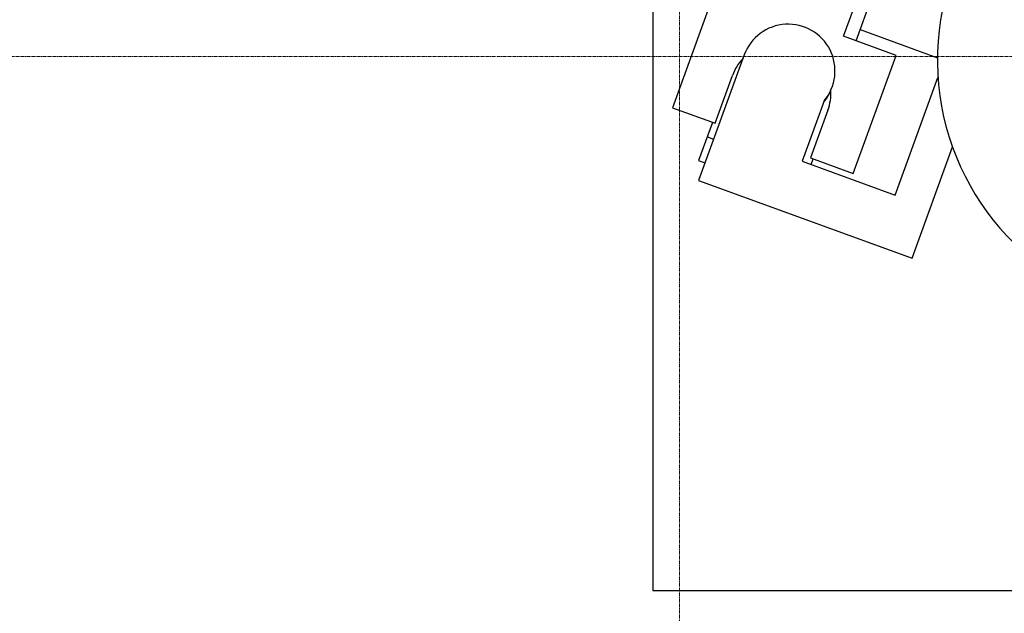
# Model space of a CAD drawing. Units: millimetres. Extents: x 84053 to 86076, y 8386 to 12471.
# Drawn here: x 84753 to 85122, y 8792 to 9014 of the extents above; entities that cross this region are included whole.
import ezdxf

# ---------------------------------------------------------------- set-up
doc = ezdxf.new("R2010")
doc.units = ezdxf.units.MM
doc.linetypes.add('MITTE', pattern=[2, 1.25, -0.25, 0.25, -0.25])
doc.layers.add('Bemaßung', color=5, linetype='Continuous', lineweight=15)
doc.styles.get("Standard").update_dxf_attribs({"font": 'romans.shx', "width": 0.8})
doc.dimstyles.new('KESSEL Typ2014-20', dxfattribs={"dimscale": 20, "dimtxt": 2.5, "dimasz": 2.5, "dimexe": 0.5, "dimexo": 1.2, "dimtad": 1, "dimdec": 0, "dimlunit": 6, "dimtxsty": 'Standard', "dimcen": 2.5, "dimadec": 0, "dimazin": 0, "dimtfac": 1, "dimtdec": 0, "dimtmove": 2, "dimatfit": 3, "dimfxl": 1, "dimarcsym": 0})

# ---------------------------------------------------------------- blocks, each defined once
blk = doc.blocks.new('*D9')
at = {"layer": 'Bemaßung', "color": 0, "lineweight": -2, "transparency": 16777216}
for p, q in [((85024, 9583), (86076.38, 9583)), ((86066.38, 9533), (86066.38, 8467)), ((85024, 8417), (86076.38, 8417))]:
    blk.add_line(p, q, dxfattribs=at)
at = {"layer": 'Bemaßung', "color": 0, "transparency": 16777216}
for points in [[(86058.05, 9533), (86074.72, 9533), (86066.38, 9583)], [(86058.05, 8467), (86074.72, 8467), (86066.38, 8417)]]:
    blk.add_solid(points, dxfattribs=at)
at = {"layer": 'DEFPOINTS', "color": 0, "transparency": 16777216}
for p in [(85000, 9583), (85000, 8417), (86066.38, 8417)]:
    blk.add_point(p, dxfattribs=at)
at = {"layer": 'Bemaßung', "color": 0, "transparency": 16777216, "insert": (86028.88, 9000), "char_height": 50, "attachment_point": 5, "rotation": 90}
blk.add_mtext('1.166', dxfattribs=at)
blk = doc.blocks.new('8743021 - ds')
at = {"color": 1, "linetype": 'MITTE', "lineweight": 9}
for p, q in [((0, 583), (0, -583)), ((715, 0), (-665, 0))]:
    blk.add_line(p, q, dxfattribs=at)
for p, q in [((52.1, 131.13), (-2.62, -19.22)), ((61.38, 7.5), (83.95, 69.52)), ((66.07, 5.79), (88.65, 67.81)), ((-10, 34.79), (-10, -200)), ((81.11, 0.32), (61.38, 7.5)), ((67.61, 10.02), (96.5, -0.5)), ((24.26, 0.54), (7.16, -46.44)), ((65.03, -43.85), (81.11, 0.32)), ((13.35, -25.04), (19.85, -7.18)), ((80.72, -51.93), (96.72, -7.96)), ((54.11, -16.69), (45.89, -39.26)), ((-2.62, -19.22), (13.35, -25.04)), ((55.56, -20.18), (49.06, -38.04)), ((12.41, -24.7), (7.19, -39.04)), ((10.44, -30.12), (12.79, -30.97)), ((87.03, -75.52), (102.17, -33.93)), ((7.19, -39.04), (9.54, -39.9)), ((45.89, -39.26), (80.72, -51.93)), ((49.06, -38.04), (65.03, -43.85)), ((49.24, -40.48), (50, -38.38)), ((7.16, -46.44), (87.03, -75.52)), ((-10, -200), (270, -200))]:
    blk.add_line(p, q)
for radius in [545.98, 526.97]:
    blk.add_circle((0, 0), radius)
for centre, radius, start, end in [((0, 0), 556.7, 146.5661, 12.4226), ((192.5, -1.44), 96, 28.9283, 332.3155), ((0, 0), 583, 237.96594, 6.69299), ((40.7, -5.45), 17.5, 320, 160), ((37.7, -13.68), 19, 136.942, 160), ((40.52, -5.95), 17.5, 320, 337.406), ((37.7, -13.68), 19, 340, 3.058), ((0, 0), 511, 188.477, 355.9551), ((0, 0), 438, 204.7685, 354.103)]:
    blk.add_arc(centre, radius, start, end)

msp = doc.modelspace()

# ---------------------------------------------------------------- block references
msp.add_blockref('8743021 - ds', (85000, 9000))

# ---------------------------------------------------------------- dimensions: what is measured, and where the dimension line sits
at = {"layer": 'Bemaßung', "color": 7}
dim = msp.add_linear_dim(base=(86066.38, 8417), p1=(85000, 9583), p2=(85000, 8417), angle=90, dimstyle='KESSEL Typ2014-20', dxfattribs=at)
dim.commit()
dim.dimension.update_dxf_attribs({"geometry": '*D9', "text_midpoint": (86028.88, 9000)})

doc.saveas('drawing.dxf')
